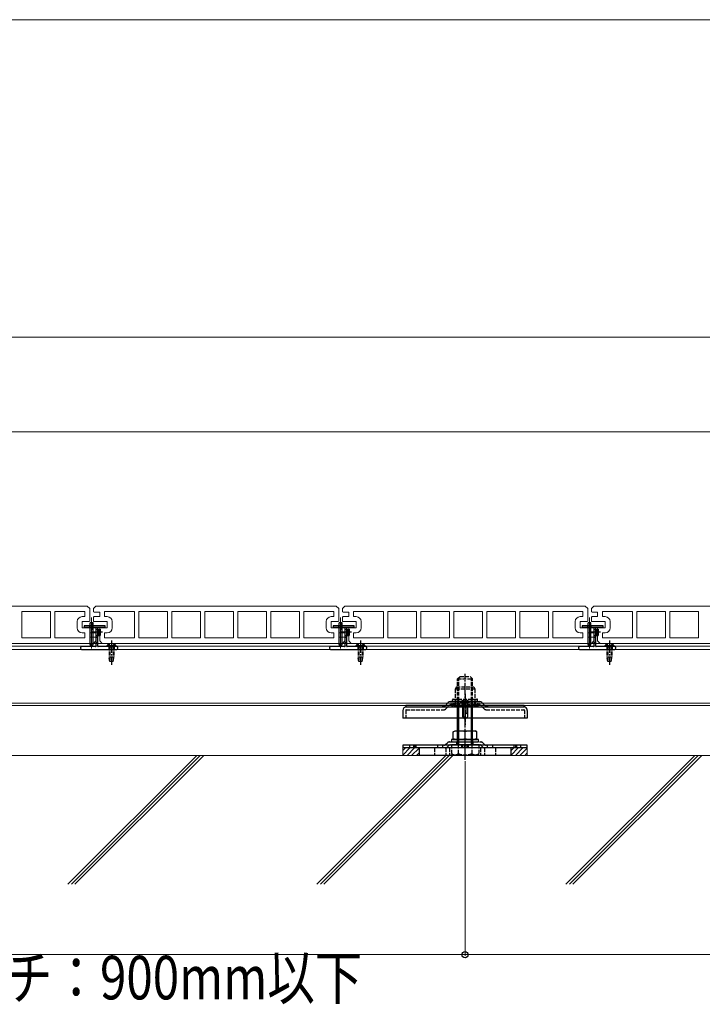
# Model space of a CAD drawing. Units: millimetres. Extents: x 175 to 5796, y 52 to 4056.
# Drawn here: x 1144 to 1693, y 952 to 1743 of the extents above; entities that cross this region are included whole.
import ezdxf

# ---------------------------------------------------------------- set-up
doc = ezdxf.new("R2010")
doc.units = ezdxf.units.MM
for name, pattern in [('HIDDEN', [9.525, 6.35, -3.175]), ('YCENTER_1', [13, 10, -1, 1, -1]), ('YHIDDEN_1', [4, 3, -1])]:
    doc.linetypes.add(name, pattern=pattern)
for name, color, linetype, lineweight in [('YKK_11E', 7, 'Continuous', 13), ('YKK_12', 2, 'Continuous', 13), ('YKK_13', 4, 'Continuous', 30), ('YKK_D', 6, 'Continuous', 13), ('YSS_K', 3, 'Continuous', 13)]:
    doc.layers.add(name, color=color, linetype=linetype, lineweight=lineweight)
doc.styles.add('text-b', font='extslim2.shx', dxfattribs={"width": 0.8, "bigfont": 'extfont2.shx'})

msp = doc.modelspace()

# ---------------------------------------------------------------- linework, layer by layer
at = {"layer": 'YKK_11E'}
for p, q in [((1198.71, 1271.82), (1005.71, 1271.82)), ((1169.26, 1267.32), (1146.16, 1267.32)), ((1146.16, 1267.32), (1146.16, 1246.32)), ((1169.26, 1246.32), (1169.26, 1267.32)), ((1196.71, 1267.32), (1172.66, 1267.32)), ((1172.66, 1267.32), (1172.66, 1246.32)), ((1196.71, 1263.32), (1196.71, 1267.32)), ((1200.71, 1269.82), (1198.71, 1271.82)), ((1200.71, 1259.7), (1200.71, 1269.82)), ((1205.71, 1271.82), (1203.71, 1269.82)), ((1203.71, 1269.82), (1203.71, 1267.2)), ((1204.71, 1266.82), (1208.71, 1266.82)), ((1398.71, 1271.82), (1205.71, 1271.82)), ((1208.71, 1266.82), (1208.71, 1263.32)), ((1236.76, 1267.32), (1212.71, 1267.32)), ((1212.71, 1267.32), (1212.71, 1263.32)), ((1236.76, 1246.32), (1236.76, 1267.32)), ((1263.26, 1267.32), (1240.16, 1267.32)), ((1240.16, 1267.32), (1240.16, 1246.32)), ((1263.26, 1246.32), (1263.26, 1267.32)), ((1266.66, 1246.32), (1266.66, 1267.32)), ((1266.66, 1267.32), (1289.76, 1267.32)), ((1289.76, 1267.32), (1289.76, 1246.32)), ((1316.26, 1267.32), (1293.16, 1267.32)), ((1293.16, 1267.32), (1293.16, 1246.32)), ((1316.26, 1246.32), (1316.26, 1267.32)), ((1342.76, 1267.32), (1319.66, 1267.32)), ((1319.66, 1267.32), (1319.66, 1246.32)), ((1342.76, 1246.32), (1342.76, 1267.32)), ((1369.26, 1267.32), (1346.16, 1267.32)), ((1346.16, 1267.32), (1346.16, 1246.32)), ((1369.26, 1246.32), (1369.26, 1267.32)), ((1396.71, 1267.32), (1372.66, 1267.32)), ((1372.66, 1267.32), (1372.66, 1246.32)), ((1396.71, 1263.32), (1396.71, 1267.32)), ((1400.71, 1269.82), (1398.71, 1271.82)), ((1400.71, 1259.7), (1400.71, 1269.82)), ((1405.71, 1271.82), (1403.71, 1269.82)), ((1403.71, 1269.82), (1403.71, 1267.2)), ((1404.71, 1266.82), (1408.71, 1266.82)), ((1598.71, 1271.82), (1405.71, 1271.82)), ((1408.71, 1266.82), (1408.71, 1263.32)), ((1436.76, 1267.32), (1412.71, 1267.32)), ((1412.71, 1267.32), (1412.71, 1263.32)), ((1436.76, 1246.32), (1436.76, 1267.32)), ((1463.26, 1267.32), (1440.16, 1267.32)), ((1440.16, 1267.32), (1440.16, 1246.32)), ((1463.26, 1246.32), (1463.26, 1267.32)), ((1466.66, 1246.32), (1466.66, 1267.32)), ((1466.66, 1267.32), (1489.76, 1267.32)), ((1489.76, 1267.32), (1489.76, 1246.32)), ((1516.26, 1267.32), (1493.16, 1267.32)), ((1493.16, 1267.32), (1493.16, 1246.32)), ((1516.26, 1246.32), (1516.26, 1267.32)), ((1542.76, 1267.32), (1519.66, 1267.32)), ((1519.66, 1267.32), (1519.66, 1246.32)), ((1542.76, 1246.32), (1542.76, 1267.32)), ((1569.26, 1267.32), (1546.16, 1267.32)), ((1546.16, 1267.32), (1546.16, 1246.32)), ((1569.26, 1246.32), (1569.26, 1267.32)), ((1596.71, 1267.32), (1572.66, 1267.32)), ((1572.66, 1267.32), (1572.66, 1246.32)), ((1596.71, 1263.32), (1596.71, 1267.32)), ((1600.71, 1269.82), (1598.71, 1271.82)), ((1600.71, 1259.7), (1600.71, 1269.82)), ((1605.71, 1271.82), (1603.71, 1269.82)), ((1603.71, 1269.82), (1603.71, 1267.2)), ((1604.71, 1266.82), (1608.71, 1266.82)), ((1798.71, 1271.82), (1605.71, 1271.82)), ((1608.71, 1266.82), (1608.71, 1263.32)), ((1636.76, 1267.32), (1612.71, 1267.32)), ((1612.71, 1267.32), (1612.71, 1263.32)), ((1636.76, 1246.32), (1636.76, 1267.32)), ((1663.26, 1267.32), (1640.16, 1267.32)), ((1640.16, 1267.32), (1640.16, 1246.32)), ((1663.26, 1246.32), (1663.26, 1267.32)), ((1666.66, 1246.32), (1666.66, 1267.32)), ((1666.66, 1267.32), (1689.76, 1267.32)), ((1689.76, 1267.32), (1689.76, 1246.32)), ((1190.71, 1254.32), (1190.71, 1259.32)), ((1194.71, 1263.32), (1196.71, 1263.32)), ((1194.71, 1254.32), (1194.71, 1259.32)), ((1194.71, 1259.32), (1199.71, 1259.32)), ((1203.71, 1263.18), (1203.71, 1259.45)), ((1208.71, 1263.32), (1204.21, 1263.32)), ((1204.21, 1259.32), (1214.71, 1259.32)), ((1212.71, 1263.32), (1214.71, 1263.32)), ((1214.71, 1259.32), (1214.71, 1254.32)), ((1218.71, 1259.32), (1218.71, 1254.32)), ((1390.71, 1254.32), (1390.71, 1259.32)), ((1394.71, 1263.32), (1396.71, 1263.32)), ((1394.71, 1254.32), (1394.71, 1259.32)), ((1394.71, 1259.32), (1399.71, 1259.32)), ((1403.71, 1263.18), (1403.71, 1259.45)), ((1408.71, 1263.32), (1404.21, 1263.32)), ((1404.21, 1259.32), (1414.71, 1259.32)), ((1412.71, 1263.32), (1414.71, 1263.32)), ((1414.71, 1259.32), (1414.71, 1254.32)), ((1418.71, 1259.32), (1418.71, 1254.32)), ((1590.71, 1254.32), (1590.71, 1259.32)), ((1594.71, 1263.32), (1596.71, 1263.32)), ((1594.71, 1254.32), (1594.71, 1259.32)), ((1594.71, 1259.32), (1599.71, 1259.32)), ((1603.71, 1263.18), (1603.71, 1259.45)), ((1608.71, 1263.32), (1604.21, 1263.32)), ((1604.21, 1259.32), (1614.71, 1259.32)), ((1612.71, 1263.32), (1614.71, 1263.32)), ((1614.71, 1259.32), (1614.71, 1254.32)), ((1618.71, 1259.32), (1618.71, 1254.32)), ((1205.21, 1254.32), (1194.71, 1254.32)), ((1196.71, 1250.32), (1194.71, 1250.32)), ((1196.71, 1246.32), (1196.71, 1250.32)), ((1200.71, 1246.82), (1200.71, 1250.32)), ((1200.71, 1250.32), (1205.21, 1250.32)), ((1205.71, 1250.45), (1205.71, 1254.18)), ((1214.71, 1254.32), (1208.71, 1254.32)), ((1208.71, 1254.32), (1208.71, 1243.82)), ((1214.71, 1250.32), (1212.71, 1250.32)), ((1212.71, 1250.32), (1212.71, 1246.32)), ((1405.21, 1254.32), (1394.71, 1254.32)), ((1396.71, 1250.32), (1394.71, 1250.32)), ((1396.71, 1246.32), (1396.71, 1250.32)), ((1400.71, 1246.82), (1400.71, 1250.32)), ((1400.71, 1250.32), (1405.21, 1250.32)), ((1405.71, 1250.45), (1405.71, 1254.18)), ((1414.71, 1254.32), (1408.71, 1254.32)), ((1408.71, 1254.32), (1408.71, 1243.82)), ((1414.71, 1250.32), (1412.71, 1250.32)), ((1412.71, 1250.32), (1412.71, 1246.32)), ((1605.21, 1254.32), (1594.71, 1254.32)), ((1596.71, 1250.32), (1594.71, 1250.32)), ((1596.71, 1246.32), (1596.71, 1250.32)), ((1600.71, 1246.82), (1600.71, 1250.32)), ((1600.71, 1250.32), (1605.21, 1250.32)), ((1605.71, 1250.45), (1605.71, 1254.18)), ((1614.71, 1254.32), (1608.71, 1254.32)), ((1608.71, 1254.32), (1608.71, 1243.82)), ((1614.71, 1250.32), (1612.71, 1250.32)), ((1612.71, 1250.32), (1612.71, 1246.32)), ((1146.16, 1246.32), (1169.26, 1246.32)), ((1172.66, 1246.32), (1196.71, 1246.32)), ((1205.71, 1246.82), (1200.71, 1246.82)), ((1203.71, 1241.82), (1205.71, 1243.82)), ((1205.71, 1243.82), (1205.71, 1246.82)), ((1208.71, 1243.82), (1210.71, 1241.82)), ((1212.71, 1246.32), (1236.76, 1246.32)), ((1240.16, 1246.32), (1263.26, 1246.32)), ((1289.76, 1246.32), (1266.66, 1246.32)), ((1293.16, 1246.32), (1316.26, 1246.32)), ((1319.66, 1246.32), (1342.76, 1246.32)), ((1346.16, 1246.32), (1369.26, 1246.32)), ((1372.66, 1246.32), (1396.71, 1246.32)), ((1405.71, 1246.82), (1400.71, 1246.82)), ((1403.71, 1241.82), (1405.71, 1243.82)), ((1405.71, 1243.82), (1405.71, 1246.82)), ((1408.71, 1243.82), (1410.71, 1241.82)), ((1412.71, 1246.32), (1436.76, 1246.32)), ((1440.16, 1246.32), (1463.26, 1246.32)), ((1489.76, 1246.32), (1466.66, 1246.32)), ((1493.16, 1246.32), (1516.26, 1246.32)), ((1519.66, 1246.32), (1542.76, 1246.32)), ((1546.16, 1246.32), (1569.26, 1246.32)), ((1572.66, 1246.32), (1596.71, 1246.32)), ((1605.71, 1246.82), (1600.71, 1246.82)), ((1603.71, 1241.82), (1605.71, 1243.82)), ((1605.71, 1243.82), (1605.71, 1246.82)), ((1608.71, 1243.82), (1610.71, 1241.82)), ((1612.71, 1246.32), (1636.76, 1246.32)), ((1640.16, 1246.32), (1663.26, 1246.32)), ((1689.76, 1246.32), (1666.66, 1246.32)), ((1010.71, 1241.82), (1203.71, 1241.82)), ((1210.71, 1241.82), (1403.71, 1241.82)), ((1410.71, 1241.82), (1603.71, 1241.82)), ((1610.71, 1241.82), (1803.71, 1241.82))]:
    msp.add_line(p, q, dxfattribs=at)
for centre, radius, start, end in [((1204.71, 1268.32), 1.5, 228.18969, 270), ((1404.71, 1268.32), 1.5, 228.18969, 270), ((1604.71, 1268.32), 1.5, 228.18969, 270), ((1194.71, 1259.32), 4, 90, 180), ((1199.71, 1260.82), 1.5, 270, 311.81031), ((1204.21, 1262.32), 1, 90, 120), ((1204.21, 1260.32), 1, 240, 270), ((1214.71, 1259.32), 4, 0, 90), ((1394.71, 1259.32), 4, 90, 180), ((1399.71, 1260.82), 1.5, 270, 311.81031), ((1404.21, 1262.32), 1, 90, 120), ((1404.21, 1260.32), 1, 240, 270), ((1414.71, 1259.32), 4, 0, 90), ((1594.71, 1259.32), 4, 90, 180), ((1599.71, 1260.82), 1.5, 270, 311.81031), ((1604.21, 1262.32), 1, 90, 120), ((1604.21, 1260.32), 1, 240, 270), ((1614.71, 1259.32), 4, 0, 90), ((1194.71, 1254.32), 4, 180, 270), ((1205.21, 1253.32), 1, 60, 90), ((1205.21, 1251.32), 1, 270, 300), ((1214.71, 1254.32), 4, 270, 0), ((1394.71, 1254.32), 4, 180, 270), ((1405.21, 1253.32), 1, 60, 90), ((1405.21, 1251.32), 1, 270, 300), ((1414.71, 1254.32), 4, 270, 0), ((1594.71, 1254.32), 4, 180, 270), ((1605.21, 1253.32), 1, 60, 90), ((1605.21, 1251.32), 1, 270, 300), ((1614.71, 1254.32), 4, 270, 0)]:
    msp.add_arc(centre, radius, start, end, dxfattribs=at)
at = {"layer": 'YKK_12'}
for p, q in [((1202.21, 1237.82), (1202.21, 1262.57)), ((1202.21, 1258.72), (1202.21, 1252.52)), ((1402.21, 1237.82), (1402.21, 1262.57)), ((1402.21, 1258.72), (1402.21, 1252.52)), ((1602.21, 1237.82), (1602.21, 1262.57)), ((1602.21, 1258.72), (1602.21, 1252.52))]:
    msp.add_line(p, q, dxfattribs=at)
at = {"layer": 'YKK_12', "linetype": 'Continuous', "ltscale": 0.5}
for p, q in [((2399.21, 1241.82), (605.21, 1241.82)), ((2399.21, 1239.52), (605.21, 1239.52)), ((2399.21, 1236.82), (605.21, 1236.82)), ((2399.21, 1193.82), (605.21, 1193.82)), ((2399.21, 1191.82), (605.21, 1191.82))]:
    msp.add_line(p, q, dxfattribs=at)
at = {"layer": 'YKK_13'}
for p, q in [((1201.06, 1241.22), (1201.06, 1258.22)), ((1203.36, 1258.22), (1201.06, 1258.22)), ((1202.21, 1258.82), (1202.21, 1252.62)), ((1203.36, 1241.22), (1203.36, 1258.22)), ((1401.06, 1241.22), (1401.06, 1258.22)), ((1403.36, 1258.22), (1401.06, 1258.22)), ((1402.21, 1258.82), (1402.21, 1252.62)), ((1403.36, 1241.22), (1403.36, 1258.22)), ((1601.06, 1241.22), (1601.06, 1258.22)), ((1603.36, 1258.22), (1601.06, 1258.22)), ((1602.21, 1258.82), (1602.21, 1252.62)), ((1603.36, 1241.22), (1603.36, 1258.22)), ((1196.21, 1255.72), (1196.21, 1255.34)), ((1196.3, 1255.13), (1196.63, 1254.8)), ((1212.91, 1256.02), (1196.51, 1256.02)), ((1196.84, 1254.72), (1205.41, 1254.72)), ((1205.71, 1254.42), (1205.71, 1239.52)), ((1207.21, 1239.52), (1207.21, 1254.42)), ((1207.21, 1253.22), (1209.01, 1253.22)), ((1207.51, 1254.72), (1212.59, 1254.72)), ((1207.71, 1253.22), (1207.71, 1248.22)), ((1209.01, 1253.22), (1209.01, 1248.22)), ((1212.8, 1254.8), (1213.13, 1255.13)), ((1213.21, 1255.34), (1213.21, 1255.72)), ((1396.21, 1255.72), (1396.21, 1255.34)), ((1396.3, 1255.13), (1396.63, 1254.8)), ((1412.91, 1256.02), (1396.51, 1256.02)), ((1396.84, 1254.72), (1405.41, 1254.72)), ((1405.71, 1254.42), (1405.71, 1239.52)), ((1407.21, 1239.52), (1407.21, 1254.42)), ((1407.21, 1253.22), (1409.01, 1253.22)), ((1407.51, 1254.72), (1412.59, 1254.72)), ((1407.71, 1253.22), (1407.71, 1248.22)), ((1409.01, 1253.22), (1409.01, 1248.22)), ((1412.8, 1254.8), (1413.13, 1255.13)), ((1413.21, 1255.34), (1413.21, 1255.72)), ((1596.21, 1255.72), (1596.21, 1255.34)), ((1596.3, 1255.13), (1596.63, 1254.8)), ((1612.91, 1256.02), (1596.51, 1256.02)), ((1596.84, 1254.72), (1605.41, 1254.72)), ((1605.71, 1254.42), (1605.71, 1239.52)), ((1607.21, 1239.52), (1607.21, 1254.42)), ((1607.21, 1253.22), (1609.01, 1253.22)), ((1607.51, 1254.72), (1612.59, 1254.72)), ((1607.71, 1253.22), (1607.71, 1248.22)), ((1609.01, 1253.22), (1609.01, 1248.22)), ((1612.8, 1254.8), (1613.13, 1255.13)), ((1613.21, 1255.34), (1613.21, 1255.72)), ((1207.21, 1248.22), (1209.01, 1248.22)), ((1407.21, 1248.22), (1409.01, 1248.22)), ((1607.21, 1248.22), (1609.01, 1248.22)), ((1193.21, 1238.22), (1193.21, 1238.02)), ((1205.41, 1239.22), (1194.21, 1239.22)), ((1194.21, 1237.02), (1222.21, 1237.02)), ((1201.71, 1239.22), (1201.06, 1241.22)), ((1202.71, 1239.22), (1201.71, 1239.22)), ((1202.71, 1239.22), (1203.36, 1241.22)), ((1222.21, 1239.22), (1207.51, 1239.22)), ((1218.21, 1241.76), (1218.21, 1234.51)), ((1223.21, 1238.02), (1223.21, 1238.22)), ((1393.21, 1238.22), (1393.21, 1238.02)), ((1405.41, 1239.22), (1394.21, 1239.22)), ((1394.21, 1237.02), (1422.21, 1237.02)), ((1401.71, 1239.22), (1401.06, 1241.22)), ((1402.71, 1239.22), (1401.71, 1239.22)), ((1402.71, 1239.22), (1403.36, 1241.22)), ((1422.21, 1239.22), (1407.51, 1239.22)), ((1418.21, 1241.76), (1418.21, 1234.51)), ((1423.21, 1238.02), (1423.21, 1238.22)), ((1593.21, 1238.22), (1593.21, 1238.02)), ((1605.41, 1239.22), (1594.21, 1239.22)), ((1594.21, 1237.02), (1622.21, 1237.02)), ((1601.71, 1239.22), (1601.06, 1241.22)), ((1602.71, 1239.22), (1601.71, 1239.22)), ((1602.71, 1239.22), (1603.36, 1241.22)), ((1622.21, 1239.22), (1607.51, 1239.22)), ((1618.21, 1241.76), (1618.21, 1234.51)), ((1623.21, 1238.02), (1623.21, 1238.22)), ((1490.37, 1195.02), (1514.06, 1195.02)), ((1549.71, 1191.82), (1454.71, 1191.82)), ((1454.71, 1191.82), (1454.71, 1190.82)), ((1454.71, 1190.82), (1549.71, 1190.82)), ((1455.23, 1190.82), (1483.07, 1190.82)), ((1483.07, 1190.82), (1549.18, 1190.82)), ((1485.89, 1191.49), (1488.74, 1194.34)), ((1518.54, 1191.49), (1515.69, 1194.34)), ((1549.71, 1190.82), (1549.71, 1191.82)), ((1549.71, 1191.82), (1549.71, 1190.82)), ((1492.71, 1170.77), (1494.18, 1171.62)), ((1492.71, 1165.47), (1492.71, 1170.77)), ((1494.18, 1171.62), (1510.24, 1171.62)), ((1502.21, 1165.47), (1502.21, 1170.77)), ((1502.21, 1165.47), (1502.21, 1170.77)), ((1511.71, 1170.77), (1510.24, 1171.62)), ((1511.71, 1165.47), (1511.71, 1170.77)), ((1491.41, 1164.62), (1491.41, 1162.62)), ((1513.01, 1164.62), (1491.41, 1164.62)), ((1492.71, 1165.47), (1494.18, 1164.62)), ((1492.71, 1164.62), (1511.71, 1164.62)), ((1511.71, 1165.47), (1510.24, 1164.62)), ((1513.01, 1162.62), (1513.01, 1164.62)), ((1460.86, 1160.12), (1460.86, 1157.82)), ((1461.68, 1160.12), (1461.68, 1157.82)), ((1502.21, 1157.82), (1465.21, 1157.82)), ((1465.21, 1157.82), (1465.21, 1151.82)), ((1491.41, 1162.62), (1513.01, 1162.62)), ((1501.49, 1160.12), (1501.49, 1157.82)), ((1539.21, 1157.82), (1502.21, 1157.82)), ((1502.91, 1160.12), (1502.91, 1157.82)), ((1539.21, 1151.82), (1539.21, 1157.82)), ((1542.75, 1160.12), (1542.75, 1157.82)), ((1543.56, 1160.12), (1543.56, 1157.82)), ((1502.21, 1151.82), (1465.21, 1151.82)), ((1539.21, 1151.82), (1502.21, 1151.82))]:
    msp.add_line(p, q, dxfattribs=at)
at = {"layer": 'YKK_13', "linetype": 'YHIDDEN_1', "ltscale": 0.5}
for p, q in [((1200.86, 1254.72), (1200.86, 1256.02)), ((1203.56, 1254.72), (1203.56, 1256.02)), ((1205.41, 1254.72), (1207.51, 1254.72)), ((1205.71, 1253.22), (1207.21, 1253.22)), ((1400.86, 1254.72), (1400.86, 1256.02)), ((1403.56, 1254.72), (1403.56, 1256.02)), ((1405.41, 1254.72), (1407.51, 1254.72)), ((1405.71, 1253.22), (1407.21, 1253.22)), ((1600.86, 1254.72), (1600.86, 1256.02)), ((1603.56, 1254.72), (1603.56, 1256.02)), ((1605.41, 1254.72), (1607.51, 1254.72)), ((1605.71, 1253.22), (1607.21, 1253.22)), ((1205.71, 1248.22), (1207.21, 1248.22)), ((1205.71, 1246.72), (1207.21, 1246.72)), ((1207.21, 1242.32), (1205.71, 1242.32)), ((1405.71, 1248.22), (1407.21, 1248.22)), ((1405.71, 1246.72), (1407.21, 1246.72)), ((1407.21, 1242.32), (1405.71, 1242.32)), ((1605.71, 1248.22), (1607.21, 1248.22)), ((1605.71, 1246.72), (1607.21, 1246.72)), ((1607.21, 1242.32), (1605.71, 1242.32)), ((1484.21, 1191.82), (1484.21, 1190.82)), ((1520.21, 1191.82), (1520.21, 1190.82))]:
    msp.add_line(p, q, dxfattribs=at)
at = {"layer": 'YKK_13', "linetype": 'YCENTER_1'}
for p, q in [((1211.08, 1250.72), (1202.05, 1250.72)), ((1411.08, 1250.72), (1402.05, 1250.72)), ((1611.08, 1250.72), (1602.05, 1250.72)), ((1218.21, 1244.22), (1218.21, 1224.72)), ((1418.21, 1244.22), (1418.21, 1224.72)), ((1618.21, 1244.22), (1618.21, 1224.72)), ((1502.21, 1148.17), (1502.21, 1217.4)), ((1502.21, 1201.42), (1502.21, 1175.82)), ((1502.21, 1178.67), (1502.21, 1196.78))]:
    msp.add_line(p, q, dxfattribs=at)
at = {"layer": 'YKK_13', "linetype": 'Continuous'}
for p, q in [((1221.96, 1239.73), (1214.46, 1239.73)), ((1214.46, 1239.73), (1214.46, 1239.22)), ((1221.96, 1239.22), (1214.46, 1239.22)), ((1221.96, 1239.73), (1221.96, 1239.22)), ((1421.96, 1239.73), (1414.46, 1239.73)), ((1414.46, 1239.73), (1414.46, 1239.22)), ((1421.96, 1239.22), (1414.46, 1239.22)), ((1421.96, 1239.73), (1421.96, 1239.22)), ((1621.96, 1239.73), (1614.46, 1239.73)), ((1614.46, 1239.73), (1614.46, 1239.22)), ((1621.96, 1239.22), (1614.46, 1239.22)), ((1621.96, 1239.73), (1621.96, 1239.22)), ((1452.21, 1187.79), (1452.21, 1181.82)), ((1496.21, 1160.32), (1496.21, 1191.82)), ((1497.16, 1160.32), (1497.16, 1191.82)), ((1498.71, 1193.82), (1498.85, 1194.33)), ((1505.71, 1193.82), (1498.71, 1193.82)), ((1500.21, 1193.82), (1500.21, 1182.82)), ((1500.81, 1193.82), (1500.81, 1183.22)), ((1503.61, 1193.82), (1503.61, 1185.62)), ((1504.21, 1193.82), (1504.21, 1182.82)), ((1505.71, 1193.82), (1505.58, 1194.33)), ((1507.26, 1160.32), (1507.26, 1191.82)), ((1508.21, 1160.32), (1508.21, 1191.82)), ((1552.21, 1187.79), (1552.21, 1181.82)), ((1552.21, 1181.82), (1452.21, 1181.82)), ((1500.21, 1183.82), (1502.21, 1181.82)), ((1500.21, 1182.82), (1502.21, 1180.82)), ((1504.21, 1182.82), (1502.21, 1180.82)), ((1503.61, 1185.62), (1504.21, 1185.62)), ((1452.21, 1160.12), (1452.21, 1157.82)), ((1552.21, 1160.12), (1452.21, 1160.12)), ((1552.21, 1157.82), (1452.21, 1157.82)), ((1513.18, 1160.32), (1491.24, 1160.32)), ((1552.21, 1157.82), (1552.21, 1160.12)), ((1492.71, 1152.32), (1491.24, 1153.17))]:
    msp.add_line(p, q, dxfattribs=at)
at = {"layer": 'YKK_13', "linetype": 'YHIDDEN_1'}
for p, q in [((1215.96, 1239.22), (1215.96, 1237.02)), ((1216.16, 1241.23), (1217.07, 1239.37)), ((1216.21, 1239.22), (1216.21, 1230.72)), ((1216.81, 1239.22), (1216.81, 1227.22)), ((1217.07, 1239.37), (1218.21, 1238.76)), ((1219.36, 1239.37), (1218.21, 1238.76)), ((1220.26, 1241.23), (1219.36, 1239.37)), ((1219.61, 1239.22), (1219.61, 1227.22)), ((1220.21, 1239.22), (1220.21, 1230.72)), ((1220.46, 1239.22), (1220.46, 1237.02)), ((1415.96, 1239.22), (1415.96, 1237.02)), ((1416.16, 1241.23), (1417.07, 1239.37)), ((1416.21, 1239.22), (1416.21, 1230.72)), ((1416.81, 1239.22), (1416.81, 1227.22)), ((1417.07, 1239.37), (1418.21, 1238.76)), ((1419.36, 1239.37), (1418.21, 1238.76)), ((1420.26, 1241.23), (1419.36, 1239.37)), ((1419.61, 1239.22), (1419.61, 1227.22)), ((1420.21, 1239.22), (1420.21, 1230.72)), ((1420.46, 1239.22), (1420.46, 1237.02)), ((1615.96, 1239.22), (1615.96, 1237.02)), ((1616.16, 1241.23), (1617.07, 1239.37)), ((1616.21, 1239.22), (1616.21, 1230.72)), ((1616.81, 1239.22), (1616.81, 1227.22)), ((1617.07, 1239.37), (1618.21, 1238.76)), ((1619.36, 1239.37), (1618.21, 1238.76)), ((1620.26, 1241.23), (1619.36, 1239.37)), ((1619.61, 1239.22), (1619.61, 1227.22)), ((1620.21, 1239.22), (1620.21, 1230.72)), ((1620.46, 1239.22), (1620.46, 1237.02)), ((1220.21, 1230.72), (1216.21, 1230.72)), ((1216.76, 1227.22), (1216.21, 1230.72)), ((1219.66, 1227.22), (1216.76, 1227.22)), ((1219.66, 1227.22), (1220.21, 1230.72)), ((1420.21, 1230.72), (1416.21, 1230.72)), ((1416.76, 1227.22), (1416.21, 1230.72)), ((1419.66, 1227.22), (1416.76, 1227.22)), ((1419.66, 1227.22), (1420.21, 1230.72)), ((1620.21, 1230.72), (1616.21, 1230.72)), ((1616.76, 1227.22), (1616.21, 1230.72)), ((1619.66, 1227.22), (1616.76, 1227.22)), ((1619.66, 1227.22), (1620.21, 1230.72)), ((1496.21, 1213.32), (1498.21, 1215.32)), ((1496.21, 1213.32), (1508.21, 1213.32)), ((1496.21, 1191.82), (1496.21, 1213.32)), ((1497.16, 1191.82), (1497.16, 1214.27)), ((1498.21, 1215.32), (1506.21, 1215.32)), ((1508.21, 1213.32), (1506.21, 1215.32)), ((1507.26, 1191.82), (1507.26, 1214.27)), ((1508.21, 1191.82), (1508.21, 1213.32)), ((1495.21, 1206.82), (1494.26, 1205.17)), ((1510.16, 1205.17), (1494.26, 1205.17)), ((1494.26, 1205.17), (1494.26, 1197.02)), ((1495.21, 1206.82), (1509.21, 1206.82)), ((1509.21, 1206.82), (1510.16, 1205.17)), ((1510.16, 1205.17), (1510.16, 1197.02)), ((1492.21, 1195.52), (1492.21, 1196.52)), ((1512.16, 1195.02), (1492.26, 1195.02)), ((1492.71, 1197.02), (1511.71, 1197.02)), ((1492.71, 1195.02), (1511.71, 1195.02)), ((1511.71, 1195.02), (1492.71, 1195.02)), ((1494.16, 1195.02), (1494.16, 1192.72)), ((1494.26, 1197.02), (1494.26, 1192.72)), ((1500.21, 1195.91), (1501.06, 1194.17)), ((1504.21, 1195.91), (1503.36, 1194.17)), ((1510.16, 1197.02), (1510.16, 1192.72)), ((1510.16, 1192.72), (1510.16, 1195.02)), ((1510.26, 1195.02), (1510.26, 1192.72)), ((1512.21, 1195.52), (1512.21, 1196.52)), ((1454.51, 1188.02), (1454.51, 1181.82)), ((1455.01, 1188.52), (1485.21, 1188.52)), ((1486.84, 1189.19), (1489.69, 1192.04)), ((1491.32, 1192.72), (1513.11, 1192.72)), ((1502.21, 1192.72), (1492.41, 1192.72)), ((1512.01, 1191.02), (1492.41, 1191.02)), ((1501.06, 1194.17), (1502.21, 1193.56)), ((1503.36, 1194.17), (1502.21, 1193.56)), ((1510.16, 1192.72), (1512.01, 1192.72)), ((1517.59, 1189.19), (1514.73, 1192.04)), ((1519.21, 1188.52), (1549.41, 1188.52)), ((1549.91, 1188.02), (1549.91, 1181.82)), ((1496.11, 1164.62), (1496.11, 1162.62)), ((1508.31, 1164.62), (1508.31, 1162.62)), ((1457.46, 1160.12), (1457.46, 1157.82)), ((1462.96, 1157.82), (1462.96, 1160.12)), ((1477.71, 1157.82), (1477.71, 1151.82)), ((1479.96, 1160.12), (1479.96, 1157.82)), ((1484.46, 1157.82), (1484.46, 1160.12)), ((1486.71, 1157.82), (1486.71, 1151.82)), ((1486.89, 1160.79), (1488.04, 1161.94)), ((1487.84, 1158.49), (1488.99, 1159.64)), ((1489.67, 1162.62), (1514.76, 1162.62)), ((1489.71, 1157.82), (1489.71, 1151.82)), ((1490.62, 1160.32), (1513.81, 1160.32)), ((1491.24, 1160.32), (1491.24, 1153.17)), ((1495.71, 1160.32), (1495.71, 1162.57)), ((1496.73, 1160.32), (1496.73, 1153.17)), ((1499.46, 1160.12), (1499.46, 1157.82)), ((1499.96, 1160.12), (1499.96, 1157.82)), ((1504.46, 1157.82), (1504.46, 1160.12)), ((1504.96, 1157.82), (1504.96, 1160.12)), ((1507.7, 1160.32), (1507.7, 1153.17)), ((1508.71, 1160.32), (1508.71, 1162.57)), ((1513.18, 1160.32), (1513.18, 1153.17)), ((1514.71, 1157.82), (1514.71, 1151.82)), ((1516.59, 1158.49), (1515.43, 1159.64)), ((1517.54, 1160.79), (1516.39, 1161.94)), ((1517.71, 1157.82), (1517.71, 1151.82)), ((1519.96, 1160.12), (1519.96, 1157.82)), ((1524.46, 1157.82), (1524.46, 1160.12)), ((1526.71, 1157.82), (1526.71, 1151.82)), ((1541.46, 1160.12), (1541.46, 1157.82)), ((1546.96, 1157.82), (1546.96, 1160.12)), ((1492.71, 1152.32), (1511.71, 1152.32)), ((1511.71, 1152.32), (1513.18, 1153.17))]:
    msp.add_line(p, q, dxfattribs=at)
at = {"layer": 'YKK_13', "linetype": 'HIDDEN'}
msp.add_line((1520.39, 1157.82), (1520.39, 1157.82), dxfattribs=at)
msp.add_line((1520.39, 1157.82), (1520.39, 1157.82), dxfattribs=at)
at = {"layer": 'YKK_13'}
for centre, radius, start, end in [((1196.51, 1255.72), 0.3, 90, 180), ((1196.51, 1255.34), 0.3, 180, 225), ((1196.84, 1255.02), 0.3, 225, 270), ((1205.41, 1254.42), 0.3, 0, 90), ((1207.51, 1254.42), 0.3, 90, 180), ((1212.59, 1255.02), 0.3, 270, 315), ((1212.91, 1255.72), 0.3, 0, 90), ((1212.91, 1255.34), 0.3, 315, 0), ((1396.51, 1255.72), 0.3, 90, 180), ((1396.51, 1255.34), 0.3, 180, 225), ((1396.84, 1255.02), 0.3, 225, 270), ((1405.41, 1254.42), 0.3, 0, 90), ((1407.51, 1254.42), 0.3, 90, 180), ((1412.59, 1255.02), 0.3, 270, 315), ((1412.91, 1255.72), 0.3, 0, 90), ((1412.91, 1255.34), 0.3, 315, 0), ((1596.51, 1255.72), 0.3, 90, 180), ((1596.51, 1255.34), 0.3, 180, 225), ((1596.84, 1255.02), 0.3, 225, 270), ((1605.41, 1254.42), 0.3, 0, 90), ((1607.51, 1254.42), 0.3, 90, 180), ((1612.59, 1255.02), 0.3, 270, 315), ((1612.91, 1255.72), 0.3, 0, 90), ((1612.91, 1255.34), 0.3, 315, 0), ((1194.21, 1238.22), 1, 90, 180), ((1194.21, 1238.02), 1, 180, 270), ((1202.21, 1239.23), 2.3, 60, 120), ((1205.41, 1239.52), 0.3, 270, 0), ((1207.51, 1239.52), 0.3, 180, 270), ((1222.21, 1238.22), 1, 0, 90), ((1222.21, 1238.02), 1, 270, 0), ((1394.21, 1238.22), 1, 90, 180), ((1394.21, 1238.02), 1, 180, 270), ((1402.21, 1239.23), 2.3, 60, 120), ((1405.41, 1239.52), 0.3, 270, 0), ((1407.51, 1239.52), 0.3, 180, 270), ((1422.21, 1238.22), 1, 0, 90), ((1422.21, 1238.02), 1, 270, 0), ((1594.21, 1238.22), 1, 90, 180), ((1594.21, 1238.02), 1, 180, 270), ((1602.21, 1239.23), 2.3, 60, 120), ((1605.41, 1239.52), 0.3, 270, 0), ((1607.51, 1239.52), 0.3, 180, 270), ((1622.21, 1238.22), 1, 0, 90), ((1622.21, 1238.02), 1, 270, 0), ((1490.37, 1192.72), 2.3, 90, 135), ((1514.06, 1192.72), 2.3, 45, 90), ((1484.26, 1193.12), 2.3, 270, 315), ((1485.46, 1193.12), 2.3, 270, 270.17006), ((1520.17, 1193.12), 2.3, 225, 270.00002), ((1497.46, 1158.22), 13.42, 69.27356, 110.72644), ((1506.96, 1158.22), 13.42, 69.27356, 110.72644), ((1497.46, 1178.02), 13.42, 249.27356, 290.72644), ((1506.96, 1178.02), 13.42, 249.27356, 290.72644)]:
    msp.add_arc(centre, radius, start, end, dxfattribs=at)
at = {"layer": 'YKK_13', "linetype": 'Continuous'}
for centre, radius, start, end in [((1218.21, 1237.19), 4.53, 34.06671, 145.93329), ((1418.21, 1237.19), 4.53, 34.06671, 145.93329), ((1618.21, 1237.19), 4.53, 34.06671, 145.93329), ((1501.07, 1193.74), 2.3, 126.88409, 165), ((1502.21, 1192.22), 4.2, 53.11591, 126.88409), ((1503.35, 1193.74), 2.3, 15, 53.11591), ((1455.24, 1187.79), 3.03, 90, 180), ((1549.18, 1187.79), 3.03, 0, 90), ((1503.55, 1184.29), 1.33, 87.13402, 180)]:
    msp.add_arc(centre, radius, start, end, dxfattribs=at)
at = {"layer": 'YKK_13', "linetype": 'YHIDDEN_1'}
for centre, radius, start, end in [((1492.71, 1196.52), 0.5, 90, 180), ((1492.71, 1195.52), 0.5, 180, 270), ((1511.71, 1196.52), 0.5, 0, 90), ((1511.71, 1195.52), 0.5, 270, 0), ((1455.01, 1188.02), 0.5, 90, 180), ((1485.21, 1190.82), 2.3, 270, 315), ((1491.32, 1190.42), 2.3, 90, 135), ((1492.41, 1191.87), 0.85, 90, 270), ((1512.01, 1191.87), 0.85, 270, 90), ((1513.11, 1190.42), 2.3, 45, 90), ((1519.21, 1190.82), 2.3, 225, 270), ((1549.41, 1188.02), 0.5, 360, 90), ((1485.26, 1162.42), 2.3, 270, 315), ((1486.21, 1160.12), 2.3, 270, 315), ((1489.67, 1160.32), 2.3, 90, 135), ((1490.62, 1158.02), 2.3, 90, 135), ((1513.81, 1158.02), 2.3, 45, 90), ((1514.76, 1160.32), 2.3, 45, 90), ((1518.21, 1160.12), 2.3, 225, 270), ((1519.17, 1162.42), 2.3, 225, 270), ((1493.99, 1157.17), 4.86, 235.61575, 304.38425), ((1502.21, 1170.47), 18.15, 252.41205, 287.58795), ((1510.44, 1157.17), 4.86, 235.61575, 304.38425)]:
    msp.add_arc(centre, radius, start, end, dxfattribs=at)
at = {"layer": 'YKK_D'}
for p, q in [((4140.71, 1742.9), (663.71, 1742.9)), ((4202.21, 1487.9), (602.21, 1487.9)), ((603.71, 1411.69), (4200.71, 1411.69)), ((1502.21, 1147.17), (1502.21, 990.82)), ((1502.21, 1147.17), (1502.21, 990.82)), ((1502.21, 991.82), (702.21, 991.82)), ((2402.21, 991.82), (1502.21, 991.82))]:
    msp.add_line(p, q, dxfattribs=at)
at = {"layer": 'YKK_D', "linetype": 'ByBlock', "lineweight": -2}
msp.add_circle((1502.21, 991.82), 2.5, dxfattribs=at)
msp.add_circle((1502.21, 991.82), 2.5, dxfattribs=at)
at = {"layer": 'YSS_K'}
for p, q in [((1452.21, 1155.77), (1454.26, 1157.82)), ((1452.21, 1152.1), (1457.93, 1157.82)), ((1465.21, 1157.82), (1452.21, 1157.82)), ((1452.21, 1157.82), (1452.21, 1151.82)), ((1455.61, 1151.82), (1461.61, 1157.82)), ((1459.29, 1151.82), (1465.21, 1157.74)), ((1465.21, 1151.82), (1465.21, 1157.82)), ((1539.21, 1155.77), (1541.26, 1157.82)), ((1539.21, 1152.1), (1544.93, 1157.82)), ((1552.21, 1157.82), (1539.21, 1157.82)), ((1539.21, 1157.82), (1539.21, 1151.82)), ((1542.61, 1151.82), (1548.61, 1157.82)), ((1546.29, 1151.82), (1552.21, 1157.74)), ((1552.21, 1151.82), (1552.21, 1157.82)), ((4533.16, 1151.82), (528.28, 1151.82)), ((1452.21, 1151.82), (1465.21, 1151.82)), ((1463.21, 1151.82), (1465.21, 1153.82)), ((1539.21, 1151.82), (1552.21, 1151.82)), ((1550.21, 1151.82), (1552.21, 1153.82))]:
    msp.add_line(p, q, dxfattribs=at)
at = {"layer": 'YSS_K', "linetype": 'Continuous', "ltscale": 0.5}
for p, q in [((1183.18, 1048.28), (1286.71, 1151.82)), ((1186.01, 1048.28), (1289.54, 1151.82)), ((1188.83, 1048.28), (1292.37, 1151.82)), ((1383.18, 1048.28), (1486.71, 1151.82)), ((1386.01, 1048.28), (1489.54, 1151.82)), ((1388.83, 1048.28), (1492.37, 1151.82)), ((1583.18, 1048.28), (1686.71, 1151.82)), ((1586.01, 1048.28), (1689.54, 1151.82)), ((1588.83, 1048.28), (1692.37, 1151.82))]:
    msp.add_line(p, q, dxfattribs=at)

# ---------------------------------------------------------------- texts
at = {"layer": 'YKK_D', "style": 'text-b', "width": 0.8}
msp.add_text('根太支持材ピッチ：900mm以下', height=35, dxfattribs=at).set_placement((865.15, 955.82))

doc.saveas('drawing.dxf')
